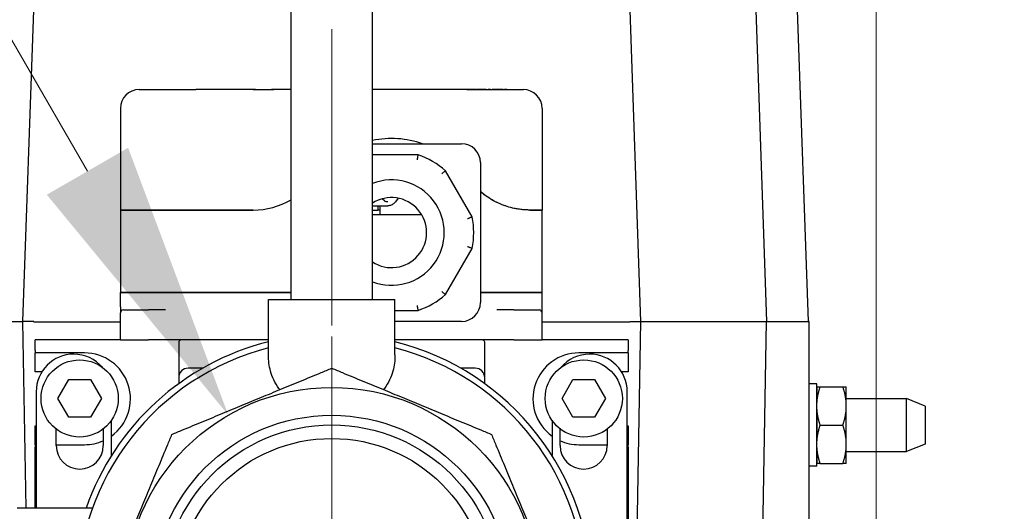
# Model space of a CAD drawing. Units: inches. Extents: x 44 to 288, y 19 to 202.
# Drawn here: x 135 to 141, y 89 to 92 of the extents above; entities that cross this region are included whole.
import ezdxf

# ---------------------------------------------------------------- set-up
doc = ezdxf.new("R2010")
doc.units = ezdxf.units.IN
doc.header["$LTSCALE"] = 19
doc.header["$MEASUREMENT"] = 0
doc.linetypes.add('CHAIN', pattern=[0.7087, 0.4724, -0.0591, 0.1181, -0.0591])
for name, color, linetype, lineweight in [('Center Mark(ANSI)', 96, 'Continuous', 18), ('Dimensions(ANSI)', 7, 'Continuous', 18), ('Visible Edges(ANSI)', 7, 'Continuous', 25)]:
    doc.layers.add(name, color=color, linetype=linetype, lineweight=lineweight)
doc.styles.add('MESTEK', font='arial.ttf')
doc.dimstyles.new('MESTEK FRACTIONS', dxfattribs={"dimscale": 19, "dimtxt": 0.08, "dimasz": 0.098425, "dimexe": 0.063, "dimexo": 0.0625, "dimgap": 0.031496, "dimtad": 0, "dimtih": 1, "dimtoh": 1, "dimdec": 5, "dimrnd": 1e-08, "dimzin": 1, "dimdsep": 46, "dimlunit": 5, "dimtxsty": 'MESTEK', "dimcen": 0.09, "dimdle": 0.393701, "dimclrd": 7, "dimclre": 7, "dimclrt": 7, "dimadec": 0, "dimazin": 0, "dimtfac": 1, "dimtofl": 0, "dimtmove": 0, "dimatfit": 3, "dimfxl": 0, "dimfrac": 2, "dimtolj": 1, "dimtzin": 0, "dimlwd": 15, "dimlwe": 15, "dimarcsym": 0})

# ---------------------------------------------------------------- blocks, each defined once
blk = doc.blocks.new('*D22')
at = {"layer": 'Defpoints', "color": 0, "linetype": 'Continuous'}
for p in [(181.117, 141.4165), (181.117, 137.6608), (136.5713, 92.0991)]:
    blk.add_point(p, dxfattribs=at)
at = {"layer": 'Dimensions(ANSI)', "color": 7, "linetype": 'Continuous', "lineweight": 15}
for p, q in [((136.5713, 93.2866), (136.5713, 142.6135)), ((181.117, 138.8483), (181.117, 142.6135)), ((138.4414, 141.4165), (153.5105, 141.4165)), ((179.2469, 141.4165), (164.1778, 141.4165))]:
    blk.add_line(p, q, dxfattribs=at)
at = {"layer": 'Dimensions(ANSI)', "color": 7, "linetype": 'Continuous'}
for points in [[(138.4414, 141.7281), (138.4414, 141.1048), (136.5713, 141.4165)], [(179.2469, 141.7281), (179.2469, 141.1048), (181.117, 141.4165)]]:
    blk.add_solid(points, dxfattribs=at)
at = {"layer": 'Dimensions(ANSI)', "color": 7, "linetype": 'Continuous', "lineweight": 18, "insert": (158.8442, 141.4165), "char_height": 1.52, "attachment_point": 5, "style": 'MESTEK'}
blk.add_mtext('\\A1;44 9/16\\P(1132mm)', dxfattribs=at)
blk = doc.blocks.new('*D26')
at = {"layer": 'Defpoints', "color": 0, "linetype": 'Continuous'}
for p in [(140.186, 111.2351), (181.1395, 60.0468), (181.1395, 46.507)]:
    blk.add_point(p, dxfattribs=at)
at = {"layer": 'Dimensions(ANSI)', "color": 7, "linetype": 'Continuous', "lineweight": 15}
for p, q in [((140.186, 110.0476), (140.186, 45.31)), ((181.1395, 58.8593), (181.1395, 45.31)), ((142.056, 46.507), (153.6447, 46.507)), ((179.2694, 46.507), (164.312, 46.507))]:
    blk.add_line(p, q, dxfattribs=at)
at = {"layer": 'Dimensions(ANSI)', "color": 7, "linetype": 'Continuous'}
for points in [[(142.056, 46.8186), (142.056, 46.1953), (140.186, 46.507)], [(179.2694, 46.8186), (179.2694, 46.1953), (181.1395, 46.507)]]:
    blk.add_solid(points, dxfattribs=at)
at = {"layer": 'Dimensions(ANSI)', "color": 7, "linetype": 'Continuous', "lineweight": 18, "insert": (158.9783, 46.507), "char_height": 1.52, "attachment_point": 5, "style": 'MESTEK'}
blk.add_mtext('\\A1; 41 1/8\\P(1045mm)', dxfattribs=at)
blk = doc.blocks.new('*D28')
at = {"layer": 'Defpoints', "color": 0, "linetype": 'Continuous'}
for p in [(135.8851, 89.5365), (137.2575, 87.1594)]:
    blk.add_point(p, dxfattribs=at)
at = {"layer": 'Dimensions(ANSI)', "color": 7, "linetype": 'Continuous', "lineweight": 15}
for p, q in [((129.9634, 95.9073), (132.2069, 95.9073)), ((132.2069, 95.9073), (134.95, 91.1561)), ((136.5713, 86.6379), (136.5713, 90.0579)), ((134.8613, 88.3479), (138.2813, 88.3479))]:
    blk.add_line(p, q, dxfattribs=at)
at = {"layer": 'Dimensions(ANSI)', "color": 7, "linetype": 'Continuous'}
blk.add_solid([(135.22, 91.3119), (134.6801, 91.0002), (135.8851, 89.5365)], dxfattribs=at)
at = {"layer": 'Dimensions(ANSI)', "color": 7, "linetype": 'Continuous', "lineweight": 18, "insert": (121.2216, 95.9073), "char_height": 1.52, "attachment_point": 5, "style": 'MESTEK'}
blk.add_mtext('\\A1; 2" NG & 1 ½" LP\\PNPT GAS TRAIN', dxfattribs=at)

msp = doc.modelspace()

# ---------------------------------------------------------------- linework, layer by layer
at = {"layer": 'Center Mark(ANSI)', "color": 7, "linetype": 'CHAIN', "ltscale": 0.219256}
msp.add_line((136.571305, 92.099143), (136.571305, 84.5967499), dxfattribs=at)
at = {"layer": 'Visible Edges(ANSI)', "color": 7}
for p, q in [((136.301305, 90.3040484), (136.301305, 113.1190484)), ((136.841305, 90.3040484), (136.841305, 113.1190484)), ((134.5207798, 90.1589701), (134.5929586, 92.2258992)), ((138.5496515, 92.2258992), (138.6218302, 90.1589701)), ((139.3862657, 92.2258992), (139.4584444, 90.1589701)), ((139.6618562, 92.2258992), (139.734035, 90.1589701)), ((136.8622874, 91.6994464), (136.8610888, 91.6994464)), ((136.8610888, 91.6984464), (136.8610888, 91.6994464)), ((136.8622874, 91.6984464), (136.8622874, 91.6994464)), ((136.8964105, 91.6994464), (136.8622874, 91.6994464)), ((136.8964105, 91.6984464), (136.8964105, 91.6994464)), ((136.8997946, 91.6984464), (136.8997946, 91.6994464)), ((136.9000062, 91.6984464), (136.9000062, 91.6994464)), ((136.9057874, 91.6984464), (136.9057874, 91.6994464)), ((136.9082549, 91.6984464), (136.9082549, 91.6994464)), ((136.9419551, 91.6994464), (136.9082549, 91.6994464)), ((136.9520369, 91.6994464), (136.9419551, 91.6994464)), ((136.9419551, 91.6984464), (136.9419551, 91.6994464)), ((136.9520369, 91.6984464), (136.9520369, 91.6994464)), ((136.9554211, 91.6994464), (136.9520369, 91.6994464)), ((136.9664194, 91.6994464), (136.9554211, 91.6994464)), ((136.9554211, 91.6984464), (136.9554211, 91.6994464)), ((136.9664194, 91.6984464), (136.9664194, 91.6994464)), ((136.995678, 91.6984464), (136.995678, 91.6994464)), ((137.0066763, 91.6994464), (136.995678, 91.6994464)), ((137.0066763, 91.6984464), (137.0066763, 91.6994464)), ((137.0070993, 91.6994464), (137.0066763, 91.6994464)), ((137.0070993, 91.6984464), (137.0070993, 91.6994464)), ((137.0215523, 91.6994464), (137.0070993, 91.6994464)), ((137.0225394, 91.6994464), (137.0215523, 91.6994464)), ((137.0215523, 91.6984464), (137.0215523, 91.6994464)), ((137.0225394, 91.6984464), (137.0225394, 91.6994464)), ((137.0553935, 91.6984464), (137.0553935, 91.6994464)), ((137.1256844, 91.6984464), (137.1256844, 91.6994464)), ((137.1331577, 91.6984464), (137.1331577, 91.6994464)), ((137.1348498, 91.6984464), (137.1348498, 91.6994464)), ((137.1911812, 91.6994464), (137.1899827, 91.6994464)), ((137.1899827, 91.6984464), (137.1899827, 91.6994464)), ((137.1911812, 91.6984464), (137.1911812, 91.6994464)), ((137.213319, 91.6994464), (137.2023206, 91.6994464)), ((137.2023206, 91.6984464), (137.2023206, 91.6994464)), ((137.213319, 91.6984464), (137.213319, 91.6994464)), ((137.2363733, 91.6984464), (137.2363733, 91.6994464)), ((137.2369373, 91.6994464), (137.2363733, 91.6994464)), ((137.2454681, 91.6994464), (137.2369373, 91.6994464)), ((137.2369373, 91.6984464), (137.2369373, 91.6994464)), ((137.2564665, 91.6994464), (137.2454681, 91.6994464)), ((137.2454681, 91.6984464), (137.2454681, 91.6994464)), ((137.2564665, 91.6984464), (137.2564665, 91.6994464)), ((137.2806488, 91.6984464), (137.2806488, 91.6994464)), ((137.2934802, 91.6994464), (137.2824818, 91.6994464)), ((137.2824818, 91.6984464), (137.2824818, 91.6994464)), ((137.2934802, 91.6984464), (137.2934802, 91.6994464)), ((137.3176626, 91.6984464), (137.3176626, 91.6994464)), ((137.330494, 91.6994464), (137.3194956, 91.6994464)), ((137.3194956, 91.6984464), (137.3194956, 91.6994464)), ((137.330494, 91.6984464), (137.330494, 91.6994464)), ((137.3412809, 91.6994464), (137.330494, 91.6994464)), ((137.3412809, 91.6984464), (137.3412809, 91.6994464)), ((137.3470621, 91.6984464), (137.3470621, 91.6994464)), ((137.3743465, 91.6984464), (137.3743465, 91.6994464)), ((137.3933117, 91.6994464), (137.3823133, 91.6994464)), ((137.3823133, 91.6984464), (137.3823133, 91.6994464)), ((137.3933117, 91.6984464), (137.3933117, 91.6994464)), ((137.3945102, 91.6984464), (137.3945102, 91.6994464)), ((137.4076237, 91.6984464), (137.4076237, 91.6994464)), ((137.4087517, 91.6994464), (137.4076237, 91.6994464)), ((137.4197501, 91.6994464), (137.4087517, 91.6994464)), ((137.4087517, 91.6984464), (137.4087517, 91.6994464)), ((137.4197501, 91.6984464), (137.4197501, 91.6994464)), ((137.4490086, 91.6984464), (137.4490086, 91.6994464)), ((137.460007, 91.6994464), (137.4490086, 91.6994464)), ((137.460007, 91.6984464), (137.460007, 91.6994464)), ((137.4798182, 91.6994464), (137.4678327, 91.6994464)), ((137.4678327, 91.6984464), (137.4678327, 91.6994464)), ((137.4915921, 91.6994464), (137.4798182, 91.6994464)), ((137.4798182, 91.6984464), (137.4798182, 91.6994464)), ((137.4915921, 91.6984464), (137.4915921, 91.6994464)), ((137.5267023, 91.6994464), (137.4915921, 91.6994464)), ((137.5314141, 91.6994464), (137.5267023, 91.6994464)), ((137.5267023, 91.6984464), (137.5267023, 91.6994464)), ((137.5314141, 91.6984464), (137.5314141, 91.6994464)), ((137.5377007, 91.6984464), (137.5377007, 91.6994464)), ((137.5968522, 91.6994464), (137.6108822, 91.6994464)), ((137.5968522, 91.6984464), (137.5968522, 91.6994464)), ((137.6108822, 91.6984464), (137.6108822, 91.6994464)), ((137.6248417, 91.6994464), (137.6108822, 91.6994464)), ((137.6248417, 91.6994464), (137.6354875, 91.6994464)), ((137.6248417, 91.6984464), (137.6248417, 91.6994464)), ((137.6471909, 91.6994464), (137.6354875, 91.6994464)), ((137.6354875, 91.6984464), (137.6354875, 91.6994464)), ((137.6550872, 91.6994464), (137.6471909, 91.6994464)), ((137.6471909, 91.6984464), (137.6471909, 91.6994464)), ((137.6882938, 91.6994464), (137.6550872, 91.6994464)), ((137.6550872, 91.6984464), (137.6550872, 91.6994464)), ((137.6961901, 91.6994464), (137.6882938, 91.6994464)), ((137.6882938, 91.6984464), (137.6882938, 91.6994464)), ((137.708387, 91.6994464), (137.6961901, 91.6994464)), ((137.6961901, 91.6984464), (137.6961901, 91.6994464)), ((137.708387, 91.6984464), (137.708387, 91.6994464)), ((137.7188919, 91.6984464), (137.7188919, 91.6994464)), ((137.7328514, 91.6994464), (137.7188919, 91.6994464)), ((137.7328514, 91.6984464), (137.7328514, 91.6994464)), ((135.2933223, 91.6984464), (135.6683223, 91.6984464)), ((136.0503315, 91.6984464), (135.6683223, 91.6984464)), ((136.0503315, 91.6984464), (136.1863131, 91.6984464)), ((136.301305, 91.6984464), (136.1863131, 91.6984464)), ((137.4683223, 91.6984464), (136.841305, 91.6984464)), ((137.4683223, 91.6984464), (137.8433223, 91.6984464)), ((135.1683223, 91.5734464), (135.1683223, 90.8984464)), ((137.9683223, 91.5734464), (137.9683223, 90.8984464)), ((136.841305, 91.3384464), (137.4333223, 91.3384464)), ((137.1453223, 91.2646964), (136.841305, 91.2646964)), ((137.5583223, 91.2134464), (137.5583223, 90.2834464)), ((137.5039079, 90.8532849), (137.3269079, 91.1598579)), ((136.841305, 90.9268901), (136.9440316, 90.9268901)), ((136.8773223, 90.9268901), (136.8773223, 90.8984464)), ((136.8933223, 90.8664464), (136.8933223, 90.9268901)), ((136.9207834, 90.9599928), (136.9052371, 90.9722243)), ((137.0125667, 90.9766978), (136.9942543, 90.9522374)), ((135.6683223, 90.8984464), (135.1683223, 90.8984464)), ((135.1683223, 90.8984464), (135.6683223, 90.8984464)), ((135.1683223, 90.8984464), (135.1683223, 90.3504464)), ((135.6683223, 90.8984464), (136.0501039, 90.8984464)), ((136.0501039, 90.8984464), (135.6683223, 90.8984464)), ((136.841305, 90.8984464), (136.8773223, 90.8984464)), ((137.1686526, 90.8664464), (136.841305, 90.8664464)), ((136.8933223, 90.8984464), (136.8773223, 90.8984464)), ((137.9683223, 90.8984464), (137.8865407, 90.8984464)), ((137.8865407, 90.8984464), (137.9683223, 90.8984464)), ((137.9683223, 90.3504464), (137.9683223, 90.8984464)), ((137.3269079, 90.3370349), (137.5039079, 90.6436079)), ((135.6683223, 90.3504464), (135.1683223, 90.3504464)), ((135.1683223, 90.3504464), (135.6683223, 90.3504464)), ((135.1683223, 90.2554464), (135.1683223, 90.3504464)), ((135.6683223, 90.3504464), (136.301305, 90.3504464)), ((136.301305, 90.3504464), (135.6683223, 90.3504464)), ((137.9683223, 90.3504464), (137.5583223, 90.3504464)), ((137.5583223, 90.3504464), (137.9683223, 90.3504464)), ((137.9683223, 90.2554464), (137.9683223, 90.3504464)), ((136.151305, 90.3040484), (136.991305, 90.3040484)), ((136.151305, 89.9358401), (136.151305, 90.3040484)), ((136.991305, 89.9358401), (136.991305, 90.3040484)), ((135.1683223, 90.0354464), (135.1683223, 90.2154464)), ((135.1883223, 90.2354464), (135.3553223, 90.2354464)), ((135.4683223, 90.2354464), (135.3553223, 90.2354464)), ((136.991305, 90.2321964), (137.1453223, 90.2321964)), ((137.7813223, 90.2354464), (137.6683223, 90.2354464)), ((137.7813223, 90.2354464), (137.9483223, 90.2354464)), ((137.9683223, 90.0354464), (137.9683223, 90.2154464)), ((133.6841656, 90.1589701), (134.5207798, 90.1589701)), ((134.5209392, 90.1589701), (134.5207798, 90.1589701)), ((134.5929586, 90.1589701), (134.5209392, 90.1589701)), ((134.5426014, 88.9179464), (134.5209392, 90.1589701)), ((134.5929586, 90.1589701), (134.5929586, 90.1531783)), ((135.1683223, 90.1531783), (134.5929586, 90.1531783)), ((137.4333223, 90.1584464), (136.991305, 90.1584464)), ((138.5496515, 90.1531783), (137.9683223, 90.1531783)), ((138.5496515, 90.1589701), (138.6216708, 90.1589701)), ((138.5496515, 90.1531783), (138.5496515, 90.1589701)), ((138.6216708, 90.1589701), (138.5605094, 86.655033)), ((138.6218302, 90.1589701), (138.6216708, 90.1589701)), ((138.6218302, 90.1589701), (139.4584444, 90.1589701)), ((139.3862657, 86.0329858), (139.458285, 90.1589701)), ((139.4584444, 90.1589701), (139.734035, 90.1589701)), ((139.7405964, 90.1589701), (139.734035, 90.1589701)), ((139.7405964, 87.6786551), (139.7405964, 90.1589701)), ((135.1683223, 90.0354464), (134.602555, 90.0354464)), ((134.602555, 90.0198464), (134.602555, 90.0354464)), ((134.602555, 89.9651089), (134.602555, 90.0198464)), ((135.1683223, 90.0354464), (135.3553223, 90.0354464)), ((136.151305, 90.0354464), (135.3553223, 90.0354464)), ((135.55568, 90.0198464), (135.55568, 89.9104464)), ((137.7813223, 90.0354464), (136.991305, 90.0354464)), ((137.58693, 89.9104464), (137.58693, 90.0198464)), ((137.7813223, 90.0354464), (137.9683223, 90.0354464)), ((138.540055, 90.0354464), (137.9683223, 90.0354464)), ((138.540055, 90.0354464), (138.540055, 90.0198464)), ((138.540055, 90.0198464), (138.540055, 89.9651089)), ((134.602555, 89.9651089), (134.602555, 89.9495089)), ((134.93068, 89.9495089), (134.602555, 89.9495089)), ((134.602555, 89.9339089), (134.602555, 89.9495089)), ((138.540055, 89.9495089), (138.21193, 89.9495089)), ((138.540055, 89.9495089), (138.540055, 89.9651089)), ((138.540055, 89.9495089), (138.540055, 89.9339089)), ((134.602555, 89.8245089), (134.602555, 89.9339089)), ((135.55568, 89.9104464), (135.55568, 89.7854464)), ((137.58693, 89.7854464), (137.58693, 89.9104464)), ((138.540055, 89.9339089), (138.540055, 89.8245089)), ((134.6475568, 89.8245089), (134.602555, 89.8245089)), ((135.7144175, 89.8479464), (135.61818, 89.8479464)), ((137.52443, 89.8479464), (137.4281926, 89.8479464)), ((138.540055, 89.8245089), (138.4950532, 89.8245089)), ((134.7537391, 89.647159), (134.8259079, 89.772159)), ((134.8259079, 89.772159), (134.9702455, 89.772159)), ((134.9702455, 89.772159), (135.0424142, 89.647159)), ((135.55568, 89.7854464), (135.55568, 89.7453591)), ((137.58693, 89.7453591), (137.58693, 89.7854464)), ((138.1001958, 89.647159), (138.1723646, 89.772159)), ((138.1723646, 89.772159), (138.3167022, 89.772159)), ((138.3167022, 89.772159), (138.3888709, 89.647159)), ((139.7905954, 89.7434937), (139.7405964, 89.7434937)), ((139.7905954, 89.1964937), (139.7905954, 89.7434937)), ((134.609305, 89.6916079), (134.609305, 88.9179464)), ((138.533305, 85.6718003), (138.533305, 89.6916079)), ((139.7905964, 89.7249937), (139.7905964, 89.6207646)), ((139.8125569, 89.7249937), (139.9646358, 89.7249937)), ((139.9865964, 89.6207646), (139.9865964, 89.7249937)), ((134.8259079, 89.522159), (134.7537391, 89.647159)), ((135.0424142, 89.647159), (134.9702455, 89.522159)), ((138.1723646, 89.522159), (138.1001958, 89.647159)), ((138.3888709, 89.647159), (138.3167022, 89.522159)), ((139.7905954, 89.6574937), (139.7905964, 89.6574937)), ((139.7905964, 89.5742228), (139.7905964, 89.6207646)), ((139.9865964, 89.6459937), (140.3865964, 89.6459937)), ((139.9865964, 89.5742228), (139.9865964, 89.6207646)), ((140.3865964, 89.2939937), (140.3865964, 89.6459937)), ((140.5115964, 89.5959937), (140.3865964, 89.6459937)), ((139.7905964, 89.5742228), (139.7905964, 89.3657646)), ((139.9865964, 89.3657646), (139.9865964, 89.5742228)), ((140.5115964, 89.5959937), (140.5115964, 89.3439937)), ((134.9702455, 89.522159), (134.8259079, 89.522159)), ((135.1089046, 89.267534), (135.1089046, 89.5019434)), ((138.0337055, 89.5019434), (138.0337055, 89.267534)), ((138.3167022, 89.522159), (138.1723646, 89.522159)), ((134.602555, 89.3557339), (134.602555, 89.4651339)), ((134.602555, 89.4651339), (134.609305, 89.4651339)), ((134.742805, 89.3341079), (134.742805, 89.4436235)), ((135.055305, 89.4451312), (135.055305, 89.3341079)), ((138.087305, 89.3341079), (138.087305, 89.4451312)), ((138.399805, 89.4436235), (138.399805, 89.3341079)), ((138.533305, 89.4651339), (138.540055, 89.4651339)), ((138.540055, 89.4651339), (138.540055, 89.3557339)), ((139.8125569, 89.4699937), (139.9646358, 89.4699937)), ((134.602555, 89.3401339), (134.602555, 89.3557339)), ((138.540055, 89.3557339), (138.540055, 89.3401339)), ((139.7905964, 89.3192228), (139.7905964, 89.3657646)), ((139.9865964, 89.3192228), (139.9865964, 89.3657646)), ((134.602555, 89.3401339), (134.602555, 89.3245339)), ((134.602555, 89.3401339), (134.609305, 89.3401339)), ((134.602555, 88.9179464), (134.602555, 89.3245339)), ((134.742805, 89.3401339), (134.93068, 89.3401339)), ((138.21193, 89.3401339), (138.399805, 89.3401339)), ((138.533305, 89.3401339), (138.540055, 89.3401339)), ((138.540055, 89.3245339), (138.540055, 89.3401339)), ((138.540055, 89.3245339), (138.540055, 87.3713589)), ((139.7905954, 89.2824937), (139.7905964, 89.2824937)), ((139.7905964, 89.3192228), (139.7905964, 89.2149937)), ((139.9865964, 89.2149937), (139.9865964, 89.3192228)), ((139.9865964, 89.2939937), (140.3865964, 89.2939937)), ((140.5115964, 89.3439937), (140.3865964, 89.2939937)), ((139.7905954, 89.1964937), (139.7405964, 89.1964937)), ((139.8125569, 89.2149937), (139.9646358, 89.2149937)), ((134.9829863, 88.9179464), (134.482722, 88.9179464))]:
    msp.add_line(p, q, dxfattribs=at)
for centre, radius in [((134.8980767, 89.647159), 0.256), ((138.2445334, 89.647159), 0.256), ((136.571305, 88.3479464), 1.3724564), ((136.571305, 88.3479464), 1.1875), ((136.571305, 88.3479464), 1.1231681), ((136.571305, 88.3479464), 1.0335)]:
    msp.add_circle(centre, radius, dxfattribs=at)
for centre, radius, start, end in [((135.2933223, 91.5734464), 0.125, 90, 180), ((137.8433223, 91.5734464), 0.125, 0, 90), ((136.9683223, 90.7484464), 0.625, 70.73453543, 101.72576582), ((136.9683223, 90.7484464), 0.625, 70.73453543, 101.72576582), ((137.4333223, 91.2134464), 0.125, 0, 90), ((136.9683223, 90.7484464), 0.54575, 48.92464442, 71.07535558), ((136.9683223, 90.7484464), 0.35, 248.72119933, 111.27880067), ((136.9683223, 90.7484464), 0.2325, 236.88571307, 123.11428693), ((136.0501039, 91.3984464), 0.5, 270, 300.15905793), ((136.0501039, 91.3984464), 0.5, 270, 300.15905793), ((136.9683223, 90.7484464), 0.54575, 348.92464442, 11.07535558), ((136.9683223, 90.7484464), 0.54575, 288.92464442, 311.07535558), ((137.4333223, 90.2834464), 0.125, 270, 0), ((135.1883223, 90.2154464), 0.02, 90, 180), ((137.9483223, 90.2154464), 0.02, 0, 90), ((136.571305, 88.3479464), 1.7275, 104.07110752, 160.73385962), ((135.57128, 90.0198464), 0.0156, 90, 180), ((136.571305, 88.3479464), 1.7275, 284.07110752, 75.92889248), ((137.57133, 90.0198464), 0.0156, 0, 90), ((134.859305, 89.6916079), 0.25, 90, 180), ((134.8589046, 89.6916082), 0.25, 40.471883, 89.90822572), ((136.571305, 88.3479464), 1.6875, 104.4117721, 255.5882279), ((134.93068, 89.6448214), 0.3046875, 305.79890282, 90), ((136.571305, 88.3479464), 1.6875, 284.4117721, 75.5882279), ((138.21193, 89.6448214), 0.3046875, 90, 234.20109718), ((138.2837055, 89.6916082), 0.25, 90.09177428, 139.528117), ((138.283305, 89.6916079), 0.25, 0, 90), ((135.61818, 89.7854464), 0.0625, 90, 180), ((137.52443, 89.7854464), 0.0625, 0, 90), ((134.93068, 89.6448214), 0.3046875, 270, 294.14364178), ((138.21193, 89.6448214), 0.3046875, 245.85635822, 270), ((134.899055, 89.3341079), 0.15625, 180, 0), ((138.243555, 89.3341079), 0.15625, 180, 0)]:
    msp.add_arc(centre, radius, start, end, dxfattribs=at)
for points, degree, knots in [([(136.851148, 91.6994464), (136.8479754, 91.6994464), (136.8436321, 91.6994464), (136.841305, 91.6994464)], 2, [0, 0, 0, 1, 1.664991687, 1.664991687, 1.664991687]), ([(137.2023206, 91.6994464), (137.2005918, 91.6994464), (137.194718, 91.6994464), (137.1911812, 91.6994464)], 2, [0.936626811, 0.936626811, 0.936626811, 1, 1.161327335, 1.161327335, 1.161327335]), ([(137.3084972, 91.6994464), (137.3051131, 91.6994464), (137.2974582, 91.6994464), (137.2934802, 91.6994464)], 2, [0, 0, 0, 1, 1.97412061, 1.97412061, 1.97412061]), ([(137.4076237, 91.6994464), (137.4010952, 91.6994464), (137.394882, 91.6994464), (137.3945102, 91.6994464)], 2, [0.6398141993, 0.6398141993, 0.6398141993, 1, 1.0230011795, 1.0230011795, 1.0230011795]), ([(136.1863131, 91.6984464), (136.1813478, 91.6984464), (136.1761144, 91.6983166), (136.154166, 91.6975882), (136.135775, 91.696754), (136.1008696, 91.696754), (136.0824786, 91.6975882), (136.0605301, 91.6983166), (136.0552968, 91.6984464), (136.0503315, 91.6984464)], 3, [1.9420220163, 1.9420220163, 1.9420220163, 1.9420220163, 1.9856567451, 1.9856567451, 2.1186460266, 2.1186460266, 2.251635308, 2.251635308, 2.2952700368, 2.2952700368, 2.2952700368, 2.2952700368]), ([(137.1399061, 91.2326964), (137.1399153, 91.2327501), (137.1399246, 91.2328038), (137.140307, 91.2350287), (137.140678, 91.2371941), (137.1414037, 91.2414431), (137.1417568, 91.243517), (137.1427412, 91.2493157), (137.1433242, 91.2527716), (137.1442941, 91.258541), (137.1446744, 91.260815), (137.1451902, 91.2639033), (137.1453223, 91.2646964), (137.1453223, 91.2646964)], 3, [-0.1288835856, -0.1288835856, -0.1288835856, -0.1288835856, -0.1284686557, -0.1284686557, -0.1116898648, -0.1116898648, -0.0949325425, -0.0949325425, -0.0629141876, -0.0629141876, -0.0313464048, -0.0313464048, 0, 0, 0, 0]), ([(137.3269079, 91.1598579), (137.3269079, 91.1598579), (137.326287, 91.159347), (137.3238704, 91.1573561), (137.3220913, 91.1558897), (137.3175798, 91.1521652), (137.3148784, 91.1499323), (137.3103488, 91.1461804), (137.3087292, 91.1448377), (137.3054123, 91.1420847), (137.3037226, 91.1406807), (137.301987, 91.139237), (137.3019451, 91.1392022), (137.3019032, 91.1391674)], 3, [-0.1285360923, -0.1285360923, -0.1285360923, -0.1285360923, -0.097173233, -0.097173233, -0.0655888794, -0.0655888794, -0.0335537172, -0.0335537172, -0.0167875986, -0.0167875986, 0, 0, 0.0004151477, 0.0004151477, 0.0004151477, 0.0004151477]), ([(137.8865407, 90.8984464), (137.8719664, 90.8984464), (137.8556578, 90.8990846), (137.8105532, 90.9034873), (137.7797837, 90.9088177), (137.7186366, 90.9265271), (137.685954, 90.9390075), (137.6216622, 90.9728192), (137.5901406, 90.9942246), (137.5615627, 91.0184544), (137.5599396, 91.0198488), (137.5583226, 91.0212564)], 3, [1.840403119, 1.840403119, 1.840403119, 1.840403119, 2.037541141, 2.037541141, 2.342987086, 2.342987086, 2.615122326, 2.615122326, 2.887257566, 2.887257566, 2.90370641, 2.90370641, 2.90370641, 2.90370641]), ([(137.8865407, 90.8984464), (137.8705628, 90.899094), (137.8525179, 90.899952), (137.7921753, 90.9057204), (137.7543901, 90.9151355), (137.6693453, 90.944649), (137.6260212, 90.9702688), (137.5829387, 91.0008572), (137.5701466, 91.0110758), (137.5584255, 91.0213312)], 3, [-0.5570065505, -0.5570065505, -0.5570065505, -0.5570065505, -0.5161638455, -0.5161638455, -0.4321182279, -0.4321182279, -0.2869872602, -0.2869872602, -0.217881298, -0.217881298, -0.217881298, -0.217881298]), ([(136.9440316, 90.9518901), (136.9423694, 90.9518901), (136.9407072, 90.9520018), (136.9374101, 90.9524469), (136.9357752, 90.9527802), (136.9325597, 90.9536636), (136.9309791, 90.9542136), (136.9278987, 90.9555219), (136.9263988, 90.9562801), (136.9235054, 90.957993), (136.9221118, 90.9589476), (136.9207834, 90.9599928)], 3, [2.486997344, 2.486997344, 2.486997344, 2.486997344, 2.6179164059, 2.6179164059, 2.7488354679, 2.7488354679, 2.8797545298, 2.8797545298, 3.0106735917, 3.0106735917, 3.1415926536, 3.1415926536, 3.1415926536, 3.1415926536]), ([(136.9942543, 90.9522374), (136.9919116, 90.9491082), (136.9892861, 90.9461965), (136.9835548, 90.9409069), (136.980449, 90.9385293), (136.9738597, 90.9343904), (136.9703764, 90.9326293), (136.9631492, 90.9297856), (136.9594055, 90.9287031), (136.951785, 90.9272553), (136.9479083, 90.9268901), (136.9440316, 90.9268901)], 3, [1.5707963268, 1.5707963268, 1.5707963268, 1.5707963268, 1.7540365302, 1.7540365302, 1.9372767337, 1.9372767337, 2.1205169371, 2.1205169371, 2.3037571406, 2.3037571406, 2.486997344, 2.486997344, 2.486997344, 2.486997344]), ([(137.473487, 90.8419755), (137.4735381, 90.8419944), (137.4735892, 90.8420132), (137.4757073, 90.8427944), (137.477768, 90.8435558), (137.4818107, 90.8450519), (137.4837833, 90.845783), (137.4892973, 90.8478299), (137.4925817, 90.8490529), (137.498063, 90.8510977), (137.5002225, 90.8519053), (137.503155, 90.8530027), (137.5039079, 90.8532849), (137.5039079, 90.8532849)], 3, [-0.1288835856, -0.1288835856, -0.1288835856, -0.1288835856, -0.1284686557, -0.1284686557, -0.1116898648, -0.1116898648, -0.0949325425, -0.0949325425, -0.0629141876, -0.0629141876, -0.0313464048, -0.0313464048, 0, 0, 0, 0]), ([(137.5039079, 90.6436079), (137.5039079, 90.6436079), (137.503155, 90.6438902), (137.5002225, 90.6449875), (137.498063, 90.6457952), (137.4925817, 90.6478399), (137.4892973, 90.649063), (137.4837833, 90.6511098), (137.4818107, 90.651841), (137.477768, 90.653337), (137.4757073, 90.6540984), (137.4735892, 90.6548797), (137.4735381, 90.6548985), (137.473487, 90.6549174)], 3, [-0.1285360923, -0.1285360923, -0.1285360923, -0.1285360923, -0.097173233, -0.097173233, -0.0655888794, -0.0655888794, -0.0335537172, -0.0335537172, -0.0167875986, -0.0167875986, 0, 0, 0.0004151477, 0.0004151477, 0.0004151477, 0.0004151477]), ([(137.3019032, 90.3577255), (137.3019451, 90.3576907), (137.301987, 90.3576558), (137.3037226, 90.3562121), (137.3054123, 90.3548082), (137.3087292, 90.3520551), (137.3103488, 90.3507124), (137.3148784, 90.3469606), (137.3175798, 90.3447277), (137.3220913, 90.3410031), (137.3238704, 90.3395368), (137.326287, 90.3375459), (137.3269079, 90.3370349), (137.3269079, 90.3370349)], 3, [-0.1288835856, -0.1288835856, -0.1288835856, -0.1288835856, -0.1284686557, -0.1284686557, -0.1116898648, -0.1116898648, -0.0949325425, -0.0949325425, -0.0629141876, -0.0629141876, -0.0313464048, -0.0313464048, 0, 0, 0, 0]), ([(137.1453223, 90.2321964), (137.1453223, 90.2321964), (137.1451902, 90.2329896), (137.1446744, 90.2360779), (137.1442941, 90.2383519), (137.1433242, 90.2441212), (137.1427412, 90.2475772), (137.1417568, 90.2533758), (137.1414037, 90.2554497), (137.140678, 90.2596988), (137.140307, 90.2618641), (137.1399246, 90.264089), (137.1399153, 90.2641427), (137.1399061, 90.2641964)], 3, [-0.1285360923, -0.1285360923, -0.1285360923, -0.1285360923, -0.097173233, -0.097173233, -0.0655888794, -0.0655888794, -0.0335537172, -0.0335537172, -0.0167875986, -0.0167875986, 0, 0, 0.0004151477, 0.0004151477, 0.0004151477, 0.0004151477]), ([(135.1683223, 90.2554464), (135.1683223, 90.2487371), (135.1683223, 90.2420138), (135.1683223, 90.2305024), (135.1683223, 90.2255743), (135.1683223, 90.2195038), (135.1683223, 90.2176447), (135.1683223, 90.2158447), (135.1683223, 90.2154464), (135.1683223, 90.2154464)], 3, [-0.0015602532, -0.0015602532, -0.0015602532, -0.0015602532, 0.1827734716, 0.1827734716, 0.3489334489, 0.3489334489, 0.4527834347, 0.4527834347, 0.5176896758, 0.5176896758, 0.5176896758, 0.5176896758]), ([(137.9683223, 90.2154464), (137.9683223, 90.2154464), (137.9683223, 90.2158447), (137.9683223, 90.2176447), (137.9683223, 90.2195038), (137.9683223, 90.2255743), (137.9683223, 90.2305024), (137.9683223, 90.2420138), (137.9683223, 90.2487371), (137.9683223, 90.2554464)], 3, [0, 0, 0, 0, 0.0649063252, 0.0649063252, 0.1687564456, 0.1687564456, 0.3349166383, 0.3349166383, 0.519250602, 0.519250602, 0.519250602, 0.519250602]), ([(136.2280128, 89.7057502), (136.2257287, 89.7085149), (136.2234998, 89.7113106), (136.1940688, 89.7495635), (136.1758631, 89.7897479), (136.1652683, 89.828377), (136.1560511, 89.8619833), (136.1513453, 89.8983194), (136.1513254, 89.9358471)], 3, [-0.4660637886, -0.4660637886, -0.4660637886, -0.4660637886, -0.4316517417, -0.4316517417, 0, 0, 0, 0.3755258173, 0.3755258173, 0.3755258173, 0.3755258173]), ([(136.9912847, 89.9358471), (136.9912647, 89.8983194), (136.9865589, 89.8619833), (136.966747, 89.7897479), (136.9485413, 89.7495635), (136.9191102, 89.7113106), (136.9168813, 89.7085149), (136.9145973, 89.7057502)], 3, [4.3938444099, 4.3938444099, 4.3938444099, 4.3938444099, 4.7693702271, 4.7693702271, 5.2010219688, 5.2010219688, 5.2354340157, 5.2354340157, 5.2354340157, 5.2354340157])]:
    msp.add_open_spline(points, degree=degree, knots=knots, dxfattribs=at)
for points in [[(136.8610888, 91.6994464), (136.8591852, 91.6994464), (136.853404, 91.6994464), (136.851148, 91.6994464)], [(136.8997946, 91.6994464), (136.8997946, 91.6994464), (136.8964105, 91.6994464)], [(136.9000062, 91.6994464), (136.8999005, 91.6994464), (136.8997946, 91.6994464)], [(136.9057874, 91.6994464), (136.9031788, 91.6994464), (136.9000062, 91.6994464), (136.9000062, 91.6994464)], [(136.9082549, 91.6994464), (136.9069433, 91.6994464), (136.9057874, 91.6994464)], [(136.98334, 91.6994464), (136.9792509, 91.6994464), (136.9705791, 91.6994464), (136.9664194, 91.6994464)], [(136.9935629, 91.6994464), (136.9922233, 91.6994464), (136.9874292, 91.6994464), (136.98334, 91.6994464)], [(136.995678, 91.6994464), (136.995678, 91.6994464), (136.9948319, 91.6994464), (136.9935629, 91.6994464)], [(137.0553935, 91.6994464), (137.039742, 91.6994464), (137.0225394, 91.6994464), (137.0225394, 91.6994464)], [(137.0667444, 91.6994464), (137.0612452, 91.6994464), (137.0553935, 91.6994464), (137.0553935, 91.6994464)], [(137.0967784, 91.6994464), (137.0875426, 91.6994464), (137.0722436, 91.6994464), (137.0667444, 91.6994464)], [(137.112853, 91.6994464), (137.1085523, 91.6994464), (137.1016431, 91.6994464), (137.0967784, 91.6994464)], [(137.1256844, 91.6994464), (137.1234989, 91.6994464), (137.1160256, 91.6994464), (137.112853, 91.6994464)], [(137.126601, 91.6994464), (137.1261508, 91.6994464), (137.1256844, 91.6994464)], [(137.1331577, 91.6994464), (137.1331577, 91.6994464), (137.1298441, 91.6994464), (137.126601, 91.6994464)], [(137.1348498, 91.6994464), (137.1340289, 91.6994464), (137.1331577, 91.6994464)], [(137.1677039, 91.6994464), (137.1520523, 91.6994464), (137.1348498, 91.6994464), (137.1348498, 91.6994464)], [(137.1800418, 91.6994464), (137.1768692, 91.6994464), (137.171652, 91.6994464), (137.1677039, 91.6994464)], [(137.1899827, 91.6994464), (137.1880791, 91.6994464), (137.1822979, 91.6994464), (137.1800418, 91.6994464)], [(137.2304511, 91.6994464), (137.2260094, 91.6994464), (137.2172671, 91.6994464), (137.213319, 91.6994464)], [(137.2363733, 91.6994464), (137.2351042, 91.6994464), (137.2323546, 91.6994464), (137.2304511, 91.6994464)], [(137.2714835, 91.6994464), (137.2679583, 91.6994464), (137.2601326, 91.6994464), (137.2564665, 91.6994464)], [(137.2806488, 91.6994464), (137.2795207, 91.6994464), (137.2752201, 91.6994464), (137.2714835, 91.6994464)], [(137.2824818, 91.6994464), (137.2824818, 91.6994464), (137.2817768, 91.6994464), (137.2806488, 91.6994464)], [(137.3176626, 91.6994464), (137.3165345, 91.6994464), (137.3122339, 91.6994464), (137.3084972, 91.6994464)], [(137.3194956, 91.6994464), (137.3194956, 91.6994464), (137.3187906, 91.6994464), (137.3176626, 91.6994464)], [(137.3470621, 91.6994464), (137.3444535, 91.6994464), (137.3412809, 91.6994464), (137.3412809, 91.6994464)], [(137.3610921, 91.6994464), (137.3570734, 91.6994464), (137.3498117, 91.6994464), (137.3470621, 91.6994464)], [(137.3743465, 91.6994464), (137.3714559, 91.6994464), (137.3660272, 91.6994464), (137.3610921, 91.6994464)], [(137.3823133, 91.6994464), (137.3809737, 91.6994464), (137.3764616, 91.6994464), (137.3743465, 91.6994464)], [(137.3945102, 91.6994464), (137.3939597, 91.6994464), (137.3933117, 91.6994464)], [(137.4366707, 91.6994464), (137.4325815, 91.6994464), (137.4239097, 91.6994464), (137.4197501, 91.6994464)], [(137.4468935, 91.6994464), (137.445554, 91.6994464), (137.4407598, 91.6994464), (137.4366707, 91.6994464)], [(137.4490086, 91.6994464), (137.4490086, 91.6994464), (137.4481626, 91.6994464), (137.4468935, 91.6994464)], [(137.4678327, 91.6994464), (137.4643225, 91.6994464), (137.460007, 91.6994464)], [(137.5662541, 91.6994464), (137.5568068, 91.6994464), (137.5435524, 91.6994464), (137.5377007, 91.6994464)], [(137.5889559, 91.6994464), (137.5847963, 91.6994464), (137.5742209, 91.6994464), (137.5662541, 91.6994464)], [(137.5968522, 91.6994464), (137.5968522, 91.6994464), (137.5926926, 91.6994464), (137.5889559, 91.6994464)]]:
    msp.add_open_spline(points, degree=2, dxfattribs=at)
for points, weights in [([(135.5106448, 89.4086066), (136.0409749, 89.6282765), (136.571305, 89.8479464)], [1.01141341448, 1.09474599111, 1.01141341448]), ([(136.571305, 89.8479464), (137.1016351, 89.6282765), (137.6319652, 89.4086066)], [1.01141341448, 1.09474599111, 1.01141341448]), ([(139.8125569, 89.7249937), (139.7939859, 89.6692806), (139.7905964, 89.6207646)], [1.0376026421, 1.043846258, 1]), ([(139.7905964, 89.7249937), (139.7939859, 89.7249937), (139.8125569, 89.7249937)], [1, 1.043846258, 1.0376026421]), ([(139.9646358, 89.7249937), (139.9832068, 89.7249937), (139.9865964, 89.7249937)], [1.0376026421, 1.043846258, 1]), ([(139.9865964, 89.6207646), (139.9832068, 89.6692806), (139.9646358, 89.7249937)], [1, 1.043846258, 1.0376026421]), ([(139.7905964, 89.5742228), (139.7939859, 89.5257067), (139.8125569, 89.4699937)], [1, 1.043846258, 1.0376026421]), ([(139.9646358, 89.4699937), (139.9832068, 89.5257067), (139.9865964, 89.5742228)], [1.0376026421, 1.043846258, 1]), ([(139.8125569, 89.4699937), (139.7939859, 89.4142806), (139.7905964, 89.3657646)], [1.0376026421, 1.043846258, 1]), ([(139.9865964, 89.3657646), (139.9832068, 89.4142806), (139.9646358, 89.4699937)], [1, 1.043846258, 1.0376026421]), ([(135.071305, 88.3479464), (135.2909749, 88.8782765), (135.5106448, 89.4086066)], [1.01141341448, 1.09474599111, 1.01141341448]), ([(137.6319652, 89.4086066), (137.8516351, 88.8782765), (138.071305, 88.3479464)], [1.01141341448, 1.09474599111, 1.01141341448]), ([(139.7905964, 89.3192228), (139.7939859, 89.2707067), (139.8125569, 89.2149937)], [1, 1.043846258, 1.0376026421]), ([(139.9646358, 89.2149937), (139.9832068, 89.2707067), (139.9865964, 89.3192228)], [1.0376026421, 1.043846258, 1]), ([(139.8125569, 89.2149937), (139.7939859, 89.2149937), (139.7905964, 89.2149937)], [1.0376026421, 1.043846258, 1]), ([(139.9865964, 89.2149937), (139.9832068, 89.2149937), (139.9646358, 89.2149937)], [1, 1.043846258, 1.0376026421])]:
    msp.add_rational_spline(points, weights, degree=2, dxfattribs=at)

# ---------------------------------------------------------------- dimensions: what is measured, and where the dimension line sits
at = {"layer": 'Dimensions(ANSI)', "color": 7, "linetype": 'Continuous', "lineweight": 18}
for base, p1, p2, text, override, picture, middle in [((181.1170253, 141.4164553), (136.571305, 92.099143), (181.1170253, 137.6608003), '<>\\P(1132mm)', {"dimtih": 0, "dimtoh": 0, "dimdec": 4, "dimtp": 0, "dimtm": 0, "dimtdec": 2, "dimatfit": 1}, '*D22', (158.8441652, 141.4164553)), ((181.1395253, 46.5069528), (140.18596, 111.2351298), (181.1395253, 60.0468003), ' 41 1/8\\P(1045mm)', {"dimtih": 0, "dimtoh": 0, "dimdec": 5, "dimtp": 0, "dimtm": 0, "dimtdec": 2, "dimatfit": 1}, '*D26', (158.9783063, 46.5069528))]:
    dim = msp.add_linear_dim(base=base, p1=p1, p2=p2, angle=180, text=text, dimstyle='MESTEK FRACTIONS', override=override, dxfattribs=at)
    dim.commit()
    dim.dimension.update_dxf_attribs({"geometry": picture, "text_midpoint": middle, "dimtype": 160})
dim = msp.add_diameter_dim_2p(p1=(137.2575332, 87.1593643), p2=(135.8850768, 89.5365285), text=' 2" NG & 1 ½" LP\\PNPT GAS TRAIN', dimstyle='MESTEK FRACTIONS', override={"dimdec": 5, "dimlfac": 1, "dimtp": 0, "dimtm": 0, "dimtdec": 2}, dxfattribs=at)
dim.commit()
dim.dimension.update_dxf_attribs({"geometry": '*D28', "text_midpoint": (121.2216408, 95.9072575), "dimtype": 163})

doc.saveas('drawing.dxf')
